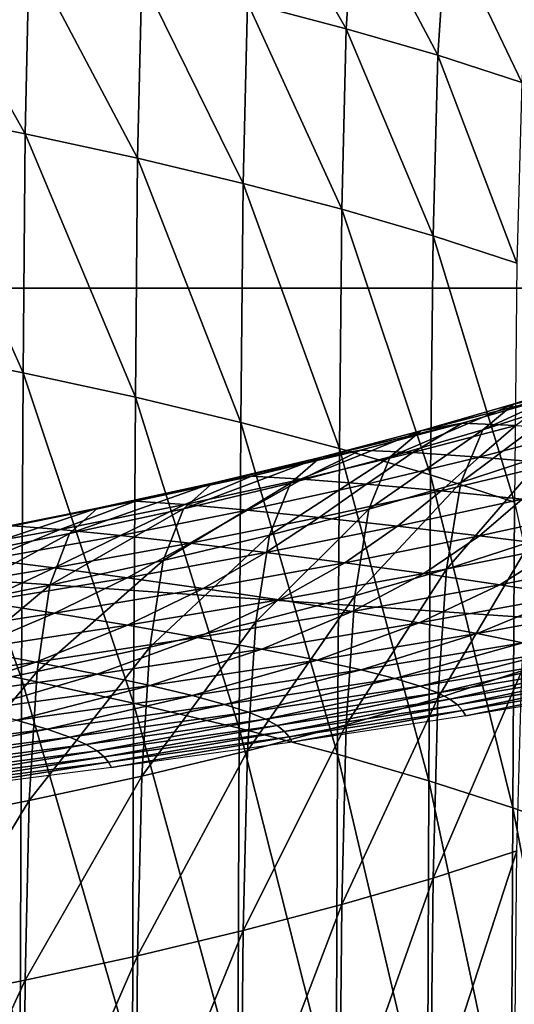
# Model space of a CAD drawing. Extents: x -250 to 250, y -245 to 245.
# Drawn here: x 12 to 13, y 113 to 115 of the extents above; entities that cross this region are included whole.
import ezdxf

# ---------------------------------------------------------------- set-up
doc = ezdxf.new("R2010")
doc.units = 0

msp = doc.modelspace()

# ---------------------------------------------------------------- linework, layer by layer
for points in [[(2.12, 117.8567, 147.6779), (35.5888, 114.2113, 147.588), (35.5937, 117.8567, 147.678)], [(35.5888, 114.2113, 147.588), (2.12, 117.8567, 147.6779), (2.1201, 114.2113, 147.5878)], [(12.2808, 115.1475, 116.6334), (12.4842, 114.795, 116.3207), (12.2622, 114.8534, 116.6817)], [(12.4842, 114.795, 116.3207), (12.2808, 115.1475, 116.6334), (12.5033, 115.0889, 116.2716)], [(12.5033, 115.0889, 116.2716), (12.6899, 114.7351, 115.9505), (12.4842, 114.795, 116.3207)], [(12.6899, 114.7351, 115.9505), (12.5033, 115.0889, 116.2716), (12.7094, 115.0289, 115.9005)], [(11.4946, 114.612, 117.7784), (11.5036, 115.0185, 117.7025), (11.762, 114.5587, 117.4495)], [(11.7714, 114.9652, 117.3732), (11.762, 114.5587, 117.4495), (11.5036, 115.0185, 117.7025)], [(12.7094, 115.0289, 115.9005), (12.8789, 114.6738, 115.5717), (12.6899, 114.7351, 115.9505)], [(12.8789, 114.6738, 115.5717), (12.7094, 115.0289, 115.9005), (12.8989, 114.9675, 115.5209)], [(11.7714, 114.9652, 117.3732), (12.0148, 114.5037, 117.1094), (11.762, 114.5587, 117.4495)], [(12.0148, 114.5037, 117.1094), (11.7714, 114.9652, 117.3732), (12.0244, 114.9101, 117.0327)], [(12.0148, 114.5037, 117.1094), (12.0244, 114.9101, 117.0327), (12.2523, 114.447, 116.7588)], [(12.0244, 114.9101, 117.0327), (12.2622, 114.8534, 116.6817), (12.2523, 114.447, 116.7588)], [(12.2622, 114.8534, 116.6817), (12.474, 114.3887, 116.3983), (12.2523, 114.447, 116.7588)], [(12.474, 114.3887, 116.3983), (12.2622, 114.8534, 116.6817), (12.4842, 114.795, 116.3207)], [(12.474, 114.3887, 116.3983), (12.4842, 114.795, 116.3207), (12.6794, 114.3289, 116.0285)], [(12.4842, 114.795, 116.3207), (12.6899, 114.7351, 115.9505), (12.6794, 114.3289, 116.0285)], [(12.6899, 114.7351, 115.9505), (12.8683, 114.2676, 115.6501), (12.6794, 114.3289, 116.0285)], [(12.8683, 114.2676, 115.6501), (12.6899, 114.7351, 115.9505), (12.8789, 114.6738, 115.5717)], [(11.4946, 114.612, 117.7784), (11.7573, 114.0211, 117.5565), (11.49, 114.0743, 117.8852)], [(11.7573, 114.0211, 117.5565), (11.4946, 114.612, 117.7784), (11.762, 114.5587, 117.4495)], [(11.762, 114.5587, 117.4495), (12.0099, 113.9661, 117.2166), (11.7573, 114.0211, 117.5565)], [(12.0099, 113.9661, 117.2166), (11.762, 114.5587, 117.4495), (12.0148, 114.5037, 117.1094)], [(12.0148, 114.5037, 117.1094), (12.2472, 113.9094, 116.8662), (12.0099, 113.9661, 117.2166)], [(12.2472, 113.9094, 116.8662), (12.0148, 114.5037, 117.1094), (12.2523, 114.447, 116.7588)], [(12.2523, 114.447, 116.7588), (12.4688, 113.8511, 116.5059), (12.2472, 113.9094, 116.8662)], [(12.4688, 113.8511, 116.5059), (12.2523, 114.447, 116.7588), (12.474, 114.3887, 116.3983)], [(12.474, 114.3887, 116.3983), (12.6741, 113.7913, 116.1363), (12.4688, 113.8511, 116.5059)], [(12.6741, 113.7913, 116.1363), (12.474, 114.3887, 116.3983), (12.6794, 114.3289, 116.0285)], [(12.6794, 114.3289, 116.0285), (12.8628, 113.7302, 115.7582), (12.6741, 113.7913, 116.1363)], [(12.8628, 113.7302, 115.7582), (12.6794, 114.3289, 116.0285), (12.8683, 114.2676, 115.6501)], [(2.1201, 111.9103, 147.4378), (35.5806, 111.9103, 147.4382), (2.1201, 114.2113, 147.5878)], [(35.5888, 114.2113, 147.588), (2.1201, 114.2113, 147.5878), (35.5806, 111.9103, 147.4382)], [(11.4864, 113.3863, 118.0239), (11.49, 114.0743, 117.8852), (11.7536, 113.3331, 117.6954)], [(11.7573, 114.0211, 117.5565), (11.7536, 113.3331, 117.6954), (11.49, 114.0743, 117.8852)], [(11.7573, 114.0211, 117.5565), (12.0061, 113.2782, 117.3557), (11.7536, 113.3331, 117.6954)], [(12.0061, 113.2782, 117.3557), (11.7573, 114.0211, 117.5565), (12.0099, 113.9661, 117.2166)], [(13.0545, 114.0136, 107.1717), (12.8617, 113.9511, 106.7854), (12.7914, 113.8924, 106.8346)], [(13.0545, 114.0136, 107.1717), (12.7914, 113.8924, 106.8346), (12.9826, 113.9544, 107.2178)], [(13.1517, 114.0324, 107.1219), (12.8617, 113.9511, 106.7854), (13.0545, 114.0136, 107.1717)], [(12.8617, 113.9511, 106.7854), (13.1517, 114.0324, 107.1219), (12.9569, 113.9693, 106.7314)], [(12.9569, 113.9693, 106.7314), (12.7449, 113.9075, 106.3498), (12.652, 113.8901, 106.4078)], [(12.9569, 113.9693, 106.7314), (12.652, 113.8901, 106.4078), (12.8617, 113.9511, 106.7854)], [(12.7449, 113.9075, 106.3498), (12.9569, 113.9693, 106.7314), (12.8659, 113.9024, 106.2799)], [(12.0061, 113.2782, 117.3557), (12.0099, 113.9661, 117.2166), (12.2433, 113.2215, 117.0054)], [(12.2472, 113.9094, 116.8662), (12.2433, 113.2215, 117.0054), (12.0099, 113.9661, 117.2166)], [(12.5833, 113.8318, 106.46), (12.8617, 113.9511, 106.7854), (12.652, 113.8901, 106.4078)], [(12.8617, 113.9511, 106.7854), (12.5833, 113.8318, 106.46), (12.7914, 113.8924, 106.8346)], [(12.9826, 113.9544, 107.2178), (12.7419, 113.7746, 106.8848), (12.9321, 113.8363, 107.2658)], [(12.7419, 113.7746, 106.8848), (12.9826, 113.9544, 107.2178), (12.7914, 113.8924, 106.8346)], [(12.2472, 113.9094, 116.8662), (12.4648, 113.1633, 116.6453), (12.2433, 113.2215, 117.0054)], [(12.4648, 113.1633, 116.6453), (12.2472, 113.9094, 116.8662), (12.4688, 113.8511, 116.5059)], [(12.7449, 113.9075, 106.3498), (12.4256, 113.8305, 106.0398), (12.652, 113.8901, 106.4078)], [(12.4256, 113.8305, 106.0398), (12.7449, 113.9075, 106.3498), (12.5161, 113.8473, 105.9778)], [(12.7449, 113.9075, 106.3498), (12.634, 113.8414, 105.9027), (12.5161, 113.8473, 105.9778)], [(12.634, 113.8414, 105.9027), (12.7449, 113.9075, 106.3498), (12.8659, 113.9024, 106.2799)], [(12.8659, 113.9024, 106.2799), (12.7829, 113.8309, 105.8083), (12.634, 113.8414, 105.9027)], [(12.7829, 113.8309, 105.8083), (12.8659, 113.9024, 106.2799), (13.0189, 113.893, 106.192)], [(12.3587, 113.7727, 106.0948), (12.652, 113.8901, 106.4078), (12.4256, 113.8305, 106.0398)], [(12.652, 113.8901, 106.4078), (12.3587, 113.7727, 106.0948), (12.5833, 113.8318, 106.46)], [(12.7914, 113.8924, 106.8346), (12.5833, 113.8318, 106.46), (12.535, 113.7144, 106.5123)], [(12.7914, 113.8924, 106.8346), (12.535, 113.7144, 106.5123), (12.7419, 113.7746, 106.8848)], [(13.0189, 113.893, 106.192), (12.9552, 113.8168, 105.6994), (12.7829, 113.8309, 105.8083)], [(12.5161, 113.8473, 105.9778), (12.271, 113.7888, 105.616), (12.1831, 113.7726, 105.6818)], [(12.5161, 113.8473, 105.9778), (12.1831, 113.7726, 105.6818), (12.4256, 113.8305, 106.0398)], [(12.271, 113.7888, 105.616), (12.5161, 113.8473, 105.9778), (12.3855, 113.782, 105.5359)], [(12.634, 113.8414, 105.9027), (12.3855, 113.782, 105.5359), (12.5161, 113.8473, 105.9778)], [(12.634, 113.8414, 105.9027), (12.5301, 113.7706, 105.4352), (12.3855, 113.782, 105.5359)], [(12.4648, 113.1633, 116.6453), (12.4688, 113.8511, 116.5059), (12.67, 113.1035, 116.2759)], [(12.6741, 113.7913, 116.1363), (12.67, 113.1035, 116.2759), (12.4688, 113.8511, 116.5059)], [(12.5301, 113.7706, 105.4352), (12.634, 113.8414, 105.9027), (12.7829, 113.8309, 105.8083)], [(12.9321, 113.8363, 107.2658), (12.7419, 113.7746, 106.8848), (12.7094, 113.5796, 106.9419)], [(12.9321, 113.8363, 107.2658), (12.7094, 113.5796, 106.9419), (12.8989, 113.641, 107.3216)], [(12.1182, 113.7152, 105.7397), (12.4256, 113.8305, 106.0398), (12.1831, 113.7726, 105.6818)], [(12.4256, 113.8305, 106.0398), (12.1182, 113.7152, 105.7397), (12.3587, 113.7727, 106.0948)], [(12.5833, 113.8318, 106.46), (12.3117, 113.6556, 106.1492), (12.535, 113.7144, 106.5123)], [(12.3117, 113.6556, 106.1492), (12.5833, 113.8318, 106.46), (12.3587, 113.7727, 106.0948)], [(12.5301, 113.7706, 105.4352), (12.7829, 113.8309, 105.8083), (12.6975, 113.7552, 105.319)], [(12.9552, 113.8168, 105.6994), (12.6975, 113.7552, 105.319), (12.7829, 113.8309, 105.8083)], [(12.9552, 113.8168, 105.6994), (12.8799, 113.7368, 105.1926), (12.6975, 113.7552, 105.319)], [(11.8622, 113.6595, 105.3953), (12.1831, 113.7726, 105.6818), (11.9251, 113.7164, 105.3346)], [(12.1831, 113.7726, 105.6818), (11.8622, 113.6595, 105.3953), (12.1182, 113.7152, 105.7397)], [(12.271, 113.7888, 105.616), (11.9251, 113.7164, 105.3346), (12.1831, 113.7726, 105.6818)], [(11.9251, 113.7164, 105.3346), (12.271, 113.7888, 105.616), (12.0102, 113.732, 105.2651)], [(12.271, 113.7888, 105.616), (12.121, 113.7245, 105.1801), (12.0102, 113.732, 105.2651)], [(12.3587, 113.7727, 106.0948), (12.1182, 113.7152, 105.7397), (12.0725, 113.5985, 105.7961)], [(12.3587, 113.7727, 106.0948), (12.0725, 113.5985, 105.7961), (12.3117, 113.6556, 106.1492)], [(12.121, 113.7245, 105.1801), (12.271, 113.7888, 105.616), (12.3855, 113.782, 105.5359)], [(12.3855, 113.782, 105.5359), (12.2611, 113.712, 105.0732), (12.121, 113.7245, 105.1801)], [(12.2611, 113.712, 105.0732), (12.3855, 113.782, 105.5359), (12.5301, 113.7706, 105.4352)], [(12.5301, 113.7706, 105.4352), (12.4232, 113.6955, 104.95), (12.2611, 113.712, 105.0732)], [(12.4232, 113.6955, 104.95), (12.5301, 113.7706, 105.4352), (12.6975, 113.7552, 105.319)], [(12.7419, 113.7746, 106.8848), (12.5033, 113.5196, 106.5709), (12.7094, 113.5796, 106.9419)], [(12.5033, 113.5196, 106.5709), (12.7419, 113.7746, 106.8848), (12.535, 113.7144, 106.5123)], [(12.6741, 113.7913, 116.1363), (12.8586, 113.0424, 115.898), (12.67, 113.1035, 116.2759)], [(12.8586, 113.0424, 115.898), (12.6741, 113.7913, 116.1363), (12.8628, 113.7302, 115.7582)], [(12.6975, 113.7552, 105.319), (12.5999, 113.6759, 104.8158), (12.4232, 113.6955, 104.95)], [(12.5999, 113.6759, 104.8158), (12.6975, 113.7552, 105.319), (12.8799, 113.7368, 105.1926)], [(12.0102, 113.732, 105.2651), (11.7342, 113.6771, 104.9256), (11.652, 113.6621, 104.9988)], [(12.0102, 113.732, 105.2651), (11.652, 113.6621, 104.9988), (11.9251, 113.7164, 105.3346)], [(11.7342, 113.6771, 104.9256), (12.0102, 113.732, 105.2651), (11.8412, 113.6688, 104.836)], [(12.121, 113.7245, 105.1801), (11.8412, 113.6688, 104.836), (12.0102, 113.732, 105.2651)], [(12.8799, 113.7368, 105.1926), (12.7838, 113.654, 104.6763), (12.5999, 113.6759, 104.8158)], [(12.7838, 113.654, 104.6763), (12.8799, 113.7368, 105.1926), (13.0698, 113.7163, 105.0611)], [(12.8586, 113.0424, 115.898), (12.8628, 113.7302, 115.7582), (13.0304, 112.98, 115.5123)], [(11.5912, 113.6056, 105.0621), (11.9251, 113.7164, 105.3346), (11.652, 113.6621, 104.9988)], [(11.9251, 113.7164, 105.3346), (11.5912, 113.6056, 105.0621), (11.8622, 113.6595, 105.3953)], [(12.1182, 113.7152, 105.7397), (11.8179, 113.5431, 105.4536), (12.0725, 113.5985, 105.7961)], [(11.8179, 113.5431, 105.4536), (12.1182, 113.7152, 105.7397), (11.8622, 113.6595, 105.3953)], [(12.121, 113.7245, 105.1801), (11.9765, 113.6554, 104.7232), (11.8412, 113.6688, 104.836)], [(11.9765, 113.6554, 104.7232), (12.121, 113.7245, 105.1801), (12.2611, 113.712, 105.0732)], [(11.9765, 113.6554, 104.7232), (12.2611, 113.712, 105.0732), (12.1329, 113.6378, 104.593)], [(12.4232, 113.6955, 104.95), (12.1329, 113.6378, 104.593), (12.2611, 113.712, 105.0732)], [(12.535, 113.7144, 106.5123), (12.3117, 113.6556, 106.1492), (12.2808, 113.4611, 106.2091)], [(12.535, 113.7144, 106.5123), (12.2808, 113.4611, 106.2091), (12.5033, 113.5196, 106.5709)], [(13.0698, 113.7163, 105.0611), (12.9678, 113.6308, 104.5371), (12.7838, 113.654, 104.6763)], [(12.4232, 113.6955, 104.95), (12.3035, 113.6169, 104.4514), (12.1329, 113.6378, 104.593)], [(12.3035, 113.6169, 104.4514), (12.4232, 113.6955, 104.95), (12.5999, 113.6759, 104.8158)], [(11.5465, 113.6151, 104.5042), (11.7342, 113.6771, 104.9256), (11.8412, 113.6688, 104.836)], [(11.8412, 113.6688, 104.836), (11.6767, 113.6008, 104.3857), (11.5465, 113.6151, 104.5042)], [(11.8622, 113.6595, 105.3953), (11.5912, 113.6056, 105.0621), (11.5485, 113.4895, 105.1223)], [(11.8622, 113.6595, 105.3953), (11.5485, 113.4895, 105.1223), (11.8179, 113.5431, 105.4536)], [(11.6767, 113.6008, 104.3857), (11.8412, 113.6688, 104.836), (11.9765, 113.6554, 104.7232)], [(12.3035, 113.6169, 104.4514), (12.5999, 113.6759, 104.8158), (12.4812, 113.5938, 104.3042)], [(12.7838, 113.654, 104.6763), (12.4812, 113.5938, 104.3042), (12.5999, 113.6759, 104.8158)], [(11.9765, 113.6554, 104.7232), (11.8273, 113.5821, 104.2489), (11.6767, 113.6008, 104.3857)], [(11.8273, 113.5821, 104.2489), (11.9765, 113.6554, 104.7232), (12.1329, 113.6378, 104.593)], [(12.1329, 113.6378, 104.593), (11.9915, 113.5601, 104.1001), (11.8273, 113.5821, 104.2489)], [(11.9915, 113.5601, 104.1001), (12.1329, 113.6378, 104.593), (12.3035, 113.6169, 104.4514)], [(12.3117, 113.6556, 106.1492), (12.0425, 113.4041, 105.8573), (12.2808, 113.4611, 106.2091)], [(12.0425, 113.4041, 105.8573), (12.3117, 113.6556, 106.1492), (12.0725, 113.5985, 105.7961)], [(12.7838, 113.654, 104.6763), (12.6588, 113.5693, 104.1571), (12.4812, 113.5938, 104.3042)], [(12.6588, 113.5693, 104.1571), (12.7838, 113.654, 104.6763), (12.9678, 113.6308, 104.5371)], [(12.8989, 113.641, 107.3216), (12.6899, 113.289, 107.0119), (12.8789, 113.3503, 107.3907)], [(12.6899, 113.289, 107.0119), (12.8989, 113.641, 107.3216), (12.7094, 113.5796, 106.9419)], [(12.3035, 113.6169, 104.4514), (12.1624, 113.5357, 103.9453), (11.9915, 113.5601, 104.1001)], [(12.1624, 113.5357, 103.9453), (12.3035, 113.6169, 104.4514), (12.4812, 113.5938, 104.3042)], [(12.6588, 113.5693, 104.1571), (12.9678, 113.6308, 104.5371), (12.8294, 113.5444, 104.0161)], [(13.1445, 113.6071, 104.4036), (12.8294, 113.5444, 104.0161), (12.9678, 113.6308, 104.5371)], [(11.5068, 113.5286, 103.9182), (11.6767, 113.6008, 104.3857), (11.8273, 113.5821, 104.2489)], [(12.0725, 113.5985, 105.7961), (11.8179, 113.5431, 105.4536), (11.7888, 113.3489, 105.516)], [(12.0725, 113.5985, 105.7961), (11.7888, 113.3489, 105.516), (12.0425, 113.4041, 105.8573)], [(12.4812, 113.5938, 104.3042), (12.3334, 113.5101, 103.7907), (12.1624, 113.5357, 103.9453)], [(12.3334, 113.5101, 103.7907), (12.4812, 113.5938, 104.3042), (12.6588, 113.5693, 104.1571)], [(13.1445, 113.6071, 104.4036), (12.9859, 113.5201, 103.8871), (12.8294, 113.5444, 104.0161)], [(11.8273, 113.5821, 104.2489), (11.6642, 113.5055, 103.7624), (11.5068, 113.5286, 103.9182)], [(11.6642, 113.5055, 103.7624), (11.8273, 113.5821, 104.2489), (11.9915, 113.5601, 104.1001)], [(12.4842, 113.2291, 106.6417), (12.7094, 113.5796, 106.9419), (12.5033, 113.5196, 106.5709)], [(12.7094, 113.5796, 106.9419), (12.4842, 113.2291, 106.6417), (12.6899, 113.289, 107.0119)], [(11.6642, 113.5055, 103.7624), (11.9915, 113.5601, 104.1001), (11.8282, 113.48, 103.6004)], [(11.8282, 113.48, 103.6004), (11.9915, 113.5601, 104.1001), (12.1624, 113.5357, 103.9453)], [(12.6588, 113.5693, 104.1571), (12.4976, 113.484, 103.6425), (12.3334, 113.5101, 103.7907)], [(12.4976, 113.484, 103.6425), (12.6588, 113.5693, 104.1571), (12.8294, 113.5444, 104.0161)], [(11.8179, 113.5431, 105.4536), (11.5204, 113.2955, 105.186), (11.7888, 113.3489, 105.516)], [(11.5204, 113.2955, 105.186), (11.8179, 113.5431, 105.4536), (11.5485, 113.4895, 105.1223)], [(12.1624, 113.5357, 103.9453), (11.9922, 113.4531, 103.4387), (11.8282, 113.48, 103.6004)], [(11.9922, 113.4531, 103.4387), (12.1624, 113.5357, 103.9453), (12.3334, 113.5101, 103.7907)], [(12.8294, 113.5444, 104.0161), (12.6482, 113.4586, 103.5069), (12.4976, 113.484, 103.6425)], [(12.6482, 113.4586, 103.5069), (12.8294, 113.5444, 104.0161), (12.9859, 113.5201, 103.8871)], [(11.4791, 113.4265, 103.2703), (11.6642, 113.5055, 103.7624), (11.8282, 113.48, 103.6004)], [(11.9922, 113.4531, 103.4387), (12.3334, 113.5101, 103.7907), (12.1497, 113.4259, 103.2835)], [(12.1497, 113.4259, 103.2835), (12.3334, 113.5101, 103.7907), (12.4976, 113.484, 103.6425)], [(12.5033, 113.5196, 106.5709), (12.2622, 113.1707, 106.2807), (12.4842, 113.2291, 106.6417)], [(12.2622, 113.1707, 106.2807), (12.5033, 113.5196, 106.5709), (12.2808, 113.4611, 106.2091)], [(12.9859, 113.5201, 103.8871), (12.7784, 113.4349, 103.3899), (12.6482, 113.4586, 103.5069)], [(12.7784, 113.4349, 103.3899), (12.9859, 113.5201, 103.8871), (13.1211, 113.4973, 103.7758)], [(12.4976, 113.484, 103.6425), (12.2941, 113.3995, 103.1415), (12.1497, 113.4259, 103.2835)], [(12.2941, 113.3995, 103.1415), (12.4976, 113.484, 103.6425), (12.6482, 113.4586, 103.5069)], [(13.1211, 113.4973, 103.7758), (12.8814, 113.4137, 103.2977), (12.7784, 113.4349, 103.3899)], [(11.8282, 113.48, 103.6004), (11.6358, 113.3986, 103.1016), (11.4791, 113.4265, 103.2703)], [(11.6358, 113.3986, 103.1016), (11.8282, 113.48, 103.6004), (11.9922, 113.4531, 103.4387)], [(12.0244, 113.1139, 105.9297), (12.2808, 113.4611, 106.2091), (12.0425, 113.4041, 105.8573)], [(12.2808, 113.4611, 106.2091), (12.0244, 113.1139, 105.9297), (12.2622, 113.1707, 106.2807)], [(11.9922, 113.4531, 103.4387), (11.7862, 113.3703, 102.9398), (11.6358, 113.3986, 103.1016)], [(11.7862, 113.3703, 102.9398), (11.9922, 113.4531, 103.4387), (12.1497, 113.4259, 103.2835)], [(12.2941, 113.3995, 103.1415), (12.6482, 113.4586, 103.5069), (12.419, 113.3749, 103.019)], [(12.419, 113.3749, 103.019), (12.6482, 113.4586, 103.5069), (12.7784, 113.4349, 103.3899)], [(12.1497, 113.4259, 103.2835), (11.9242, 113.3429, 102.7917), (11.7862, 113.3703, 102.9398)], [(11.9242, 113.3429, 102.7917), (12.1497, 113.4259, 103.2835), (12.2941, 113.3995, 103.1415)], [(12.7784, 113.4349, 103.3899), (12.5178, 113.353, 102.9224), (12.419, 113.3749, 103.019)], [(12.5178, 113.353, 102.9224), (12.7784, 113.4349, 103.3899), (12.8814, 113.4137, 103.2977)], [(11.4079, 113.3173, 102.6122), (11.6358, 113.3986, 103.1016), (11.7862, 113.3703, 102.9398)], [(12.0425, 113.4041, 105.8573), (11.7714, 113.0589, 105.5892), (12.0244, 113.1139, 105.9297)], [(11.7714, 113.0589, 105.5892), (12.0425, 113.4041, 105.8573), (11.7888, 113.3489, 105.516)], [(12.2941, 113.3995, 103.1415), (12.0435, 113.3174, 102.664), (11.9242, 113.3429, 102.7917)], [(12.0435, 113.3174, 102.664), (12.2941, 113.3995, 103.1415), (12.419, 113.3749, 103.019)], [(12.5178, 113.353, 102.9224), (12.8814, 113.4137, 103.2977), (12.5937, 113.3337, 102.8486)], [(12.9606, 113.3949, 103.2272), (12.5937, 113.3337, 102.8486), (12.8814, 113.4137, 103.2977)], [(12.9606, 113.3949, 103.2272), (12.6502, 113.3164, 102.7942), (12.5937, 113.3337, 102.8486)], [(12.6502, 113.3164, 102.7942), (12.9606, 113.3949, 103.2272), (13.0195, 113.3781, 103.1753)], [(11.4864, 113.3863, 118.0239), (11.7508, 112.528, 117.8582), (11.4837, 112.5811, 118.1866)], [(11.7508, 112.528, 117.8582), (11.4864, 113.3863, 118.0239), (11.7536, 113.3331, 117.6954)], [(12.0435, 113.3174, 102.664), (12.419, 113.3749, 103.019), (12.1379, 113.2949, 102.5632)], [(12.1379, 113.2949, 102.5632), (12.419, 113.3749, 103.019), (12.5178, 113.353, 102.9224)], [(12.6502, 113.3164, 102.7942), (13.0195, 113.3781, 103.1753), (12.6903, 113.301, 102.7561)], [(13.0613, 113.3629, 103.1389), (12.6903, 113.301, 102.7561), (13.0195, 113.3781, 103.1753)], [(11.7862, 113.3703, 102.9398), (11.5392, 113.289, 102.4583), (11.4079, 113.3173, 102.6122)], [(11.5036, 113.0056, 105.2599), (11.7888, 113.3489, 105.516), (11.5204, 113.2955, 105.186)], [(11.7888, 113.3489, 105.516), (11.5036, 113.0056, 105.2599), (11.7714, 113.0589, 105.5892)], [(11.5392, 113.289, 102.4583), (11.7862, 113.3703, 102.9398), (11.9242, 113.3429, 102.7917)], [(12.5178, 113.353, 102.9224), (12.2105, 113.2751, 102.4862), (12.1379, 113.2949, 102.5632)], [(12.2105, 113.2751, 102.4862), (12.5178, 113.353, 102.9224), (12.5937, 113.3337, 102.8486)], [(12.8789, 113.3503, 107.3907), (12.6899, 113.289, 107.0119), (12.6794, 112.8846, 107.1007)], [(12.8789, 113.3503, 107.3907), (12.6794, 112.8846, 107.1007), (12.8683, 112.9457, 107.479)], [(13.0613, 113.3629, 103.1389), (12.7174, 113.2869, 102.7309), (12.6903, 113.301, 102.7561)], [(12.7174, 113.2869, 102.7309), (13.0613, 113.3629, 103.1389), (13.0896, 113.349, 103.1149)], [(12.7174, 113.2869, 102.7309), (13.0896, 113.349, 103.1149), (12.7347, 113.2739, 102.7154)], [(13.1076, 113.3361, 103.1002), (12.7347, 113.2739, 102.7154), (13.0896, 113.349, 103.1149)], [(11.5392, 113.289, 102.4583), (11.9242, 113.3429, 102.7917), (11.6528, 113.2627, 102.3255)], [(11.6528, 113.2627, 102.3255), (11.9242, 113.3429, 102.7917), (12.0435, 113.3174, 102.664)], [(11.7536, 113.3331, 117.6954), (12.0032, 112.4731, 117.5186), (11.7508, 112.528, 117.8582)], [(12.0032, 112.4731, 117.5186), (11.7536, 113.3331, 117.6954), (12.0061, 113.2782, 117.3557)], [(12.2105, 113.2751, 102.4862), (12.5937, 113.3337, 102.8486), (12.2645, 113.2574, 102.4294)], [(12.2645, 113.2574, 102.4294), (12.5937, 113.3337, 102.8486), (12.6502, 113.3164, 102.7942)], [(13.1076, 113.3361, 103.1002), (12.7455, 113.2616, 102.7065), (12.7347, 113.2739, 102.7154)], [(12.7455, 113.2616, 102.7065), (13.1076, 113.3361, 103.1002), (13.1189, 113.3239, 103.0917)], [(12.0435, 113.3174, 102.664), (11.7426, 113.2395, 102.2208), (11.6528, 113.2627, 102.3255)], [(11.7426, 113.2395, 102.2208), (12.0435, 113.3174, 102.664), (12.1379, 113.2949, 102.5632)], [(12.6502, 113.3164, 102.7942), (12.3028, 113.2417, 102.3896), (12.2645, 113.2574, 102.4294)], [(12.3028, 113.2417, 102.3896), (12.6502, 113.3164, 102.7942), (12.6903, 113.301, 102.7561)], [(12.7455, 113.2616, 102.7065), (13.1189, 113.3239, 103.0917), (12.7531, 113.2496, 102.7008)], [(13.1268, 113.312, 103.0863), (12.7531, 113.2496, 102.7008), (13.1189, 113.3239, 103.0917)], [(11.7426, 113.2395, 102.2208), (12.1379, 113.2949, 102.5632), (11.8116, 113.2192, 102.1407)], [(11.8116, 113.2192, 102.1407), (12.1379, 113.2949, 102.5632), (12.2105, 113.2751, 102.4862)], [(12.3028, 113.2417, 102.3896), (12.6903, 113.301, 102.7561), (12.3287, 113.2274, 102.3633)], [(12.3287, 113.2274, 102.3633), (12.6903, 113.301, 102.7561), (12.7174, 113.2869, 102.7309)], [(12.7174, 113.2869, 102.7309), (12.3452, 113.2143, 102.3471), (12.3287, 113.2274, 102.3633)], [(12.3452, 113.2143, 102.3471), (12.7174, 113.2869, 102.7309), (12.7347, 113.2739, 102.7154)], [(12.6899, 113.289, 107.0119), (12.474, 112.8247, 106.7309), (12.6794, 112.8846, 107.1007)], [(12.474, 112.8247, 106.7309), (12.6899, 113.289, 107.0119), (12.4842, 113.2291, 106.6417)], [(12.2105, 113.2751, 102.4862), (11.8629, 113.2012, 102.0817), (11.8116, 113.2192, 102.1407)], [(11.8629, 113.2012, 102.0817), (12.2105, 113.2751, 102.4862), (12.2645, 113.2574, 102.4294)], [(12.0061, 113.2782, 117.3557), (12.2403, 112.4164, 117.1685), (12.0032, 112.4731, 117.5186)], [(12.2403, 112.4164, 117.1685), (12.0061, 113.2782, 117.3557), (12.2433, 113.2215, 117.0054)], [(12.3452, 113.2143, 102.3471), (12.7347, 113.2739, 102.7154), (12.3556, 113.2019, 102.3377)], [(12.3556, 113.2019, 102.3377), (12.7347, 113.2739, 102.7154), (12.7455, 113.2616, 102.7065)], [(12.7455, 113.2616, 102.7065), (12.3628, 113.1899, 102.3317), (12.3556, 113.2019, 102.3377)], [(12.3628, 113.1899, 102.3317), (12.7455, 113.2616, 102.7065), (12.7531, 113.2496, 102.7008)], [(11.3977, 113.1661, 101.8129), (11.7426, 113.2395, 102.2208), (11.8116, 113.2192, 102.1407)], [(11.8629, 113.2012, 102.0817), (12.2645, 113.2574, 102.4294), (11.8994, 113.1852, 102.0402)], [(11.8994, 113.1852, 102.0402), (12.2645, 113.2574, 102.4294), (12.3028, 113.2417, 102.3896)], [(12.3028, 113.2417, 102.3896), (11.9241, 113.1707, 102.0128), (11.8994, 113.1852, 102.0402)], [(11.9241, 113.1707, 102.0128), (12.3028, 113.2417, 102.3896), (12.3287, 113.2274, 102.3633)], [(11.3977, 113.1661, 101.8129), (11.8116, 113.2192, 102.1407), (11.4463, 113.1478, 101.7517)], [(11.4463, 113.1478, 101.7517), (11.8116, 113.2192, 102.1407), (11.8629, 113.2012, 102.0817)], [(11.9241, 113.1707, 102.0128), (12.3287, 113.2274, 102.3633), (11.9398, 113.1575, 101.996)], [(11.9398, 113.1575, 101.996), (12.3287, 113.2274, 102.3633), (12.3452, 113.2143, 102.3471)], [(12.2433, 113.2215, 117.0054), (12.4617, 112.3582, 116.8085), (12.2403, 112.4164, 117.1685)], [(12.4617, 112.3582, 116.8085), (12.2433, 113.2215, 117.0054), (12.4648, 113.1633, 116.6453)], [(12.474, 112.8247, 106.7309), (12.4842, 113.2291, 106.6417), (12.2523, 112.7664, 106.3703)], [(12.4842, 113.2291, 106.6417), (12.2622, 113.1707, 106.2807), (12.2523, 112.7664, 106.3703)], [(11.8629, 113.2012, 102.0817), (11.4809, 113.1315, 101.7088), (11.4463, 113.1478, 101.7517)], [(11.4809, 113.1315, 101.7088), (11.8629, 113.2012, 102.0817), (11.8994, 113.1852, 102.0402)], [(12.3452, 113.2143, 102.3471), (11.9496, 113.1451, 101.9861), (11.9398, 113.1575, 101.996)], [(11.9496, 113.1451, 101.9861), (12.3452, 113.2143, 102.3471), (12.3556, 113.2019, 102.3377)], [(11.9496, 113.1451, 101.9861), (12.3556, 113.2019, 102.3377), (11.9565, 113.133, 101.9798)], [(12.3628, 113.1899, 102.3317), (11.9565, 113.133, 101.9798), (12.3556, 113.2019, 102.3377)], [(11.4809, 113.1315, 101.7088), (11.8994, 113.1852, 102.0402), (11.5042, 113.1169, 101.6803)], [(11.5042, 113.1169, 101.6803), (11.8994, 113.1852, 102.0402), (11.9241, 113.1707, 102.0128)], [(11.9241, 113.1707, 102.0128), (11.5191, 113.1036, 101.6628), (11.5042, 113.1169, 101.6803)], [(11.5191, 113.1036, 101.6628), (11.9241, 113.1707, 102.0128), (11.9398, 113.1575, 101.996)], [(11.5191, 113.1036, 101.6628), (11.9398, 113.1575, 101.996), (11.5284, 113.0911, 101.6525)], [(11.5284, 113.0911, 101.6525), (11.9398, 113.1575, 101.996), (11.9496, 113.1451, 101.9861)], [(12.2622, 113.1707, 106.2807), (12.0148, 112.7097, 106.0197), (12.2523, 112.7664, 106.3703)], [(12.0148, 112.7097, 106.0197), (12.2622, 113.1707, 106.2807), (12.0244, 113.1139, 105.9297)], [(12.4648, 113.1633, 116.6453), (12.6669, 112.2984, 116.4392), (12.4617, 112.3582, 116.8085)], [(12.6669, 112.2984, 116.4392), (12.4648, 113.1633, 116.6453), (12.67, 113.1035, 116.2759)], [(11.9496, 113.1451, 101.9861), (11.5349, 113.079, 101.6459), (11.5284, 113.0911, 101.6525)], [(11.5349, 113.079, 101.6459), (11.9496, 113.1451, 101.9861), (11.9565, 113.133, 101.9798)], [(11.7714, 113.0589, 105.5892), (11.762, 112.6547, 105.6797), (12.0244, 113.1139, 105.9297)], [(12.0148, 112.7097, 106.0197), (12.0244, 113.1139, 105.9297), (11.762, 112.6547, 105.6797)], [(12.67, 113.1035, 116.2759), (12.8554, 112.2373, 116.0614), (12.6669, 112.2984, 116.4392)], [(12.8554, 112.2373, 116.0614), (12.67, 113.1035, 116.2759), (12.8586, 113.0424, 115.898)], [(11.7714, 113.0589, 105.5892), (11.4946, 112.6014, 105.3507), (11.762, 112.6547, 105.6797)], [(11.4946, 112.6014, 105.3507), (11.7714, 113.0589, 105.5892), (11.5036, 113.0056, 105.2599)], [(12.8586, 113.0424, 115.898), (13.0271, 112.1749, 115.6759), (12.8554, 112.2373, 116.0614)], [(13.0271, 112.1749, 115.6759), (12.8586, 113.0424, 115.898), (13.0304, 112.98, 115.5123)], [(12.8683, 112.9457, 107.479), (12.6741, 112.3479, 107.214), (12.8628, 112.4091, 107.5921)], [(12.6741, 112.3479, 107.214), (12.8683, 112.9457, 107.479), (12.6794, 112.8846, 107.1007)], [(12.6794, 112.8846, 107.1007), (12.4688, 112.2881, 106.8444), (12.6741, 112.3479, 107.214)], [(12.4688, 112.2881, 106.8444), (12.6794, 112.8846, 107.1007), (12.474, 112.8247, 106.7309)], [(12.474, 112.8247, 106.7309), (12.2472, 112.2298, 106.4841), (12.4688, 112.2881, 106.8444)], [(12.2472, 112.2298, 106.4841), (12.474, 112.8247, 106.7309), (12.2523, 112.7664, 106.3703)], [(12.2523, 112.7664, 106.3703), (12.0099, 112.1731, 106.1337), (12.2472, 112.2298, 106.4841)], [(12.0099, 112.1731, 106.1337), (12.2523, 112.7664, 106.3703), (12.0148, 112.7097, 106.0197)], [(12.0148, 112.7097, 106.0197), (11.7573, 112.1182, 105.7939), (12.0099, 112.1731, 106.1337)], [(11.7573, 112.1182, 105.7939), (12.0148, 112.7097, 106.0197), (11.762, 112.6547, 105.6797)], [(11.762, 112.6547, 105.6797), (11.49, 112.065, 105.4652), (11.7573, 112.1182, 105.7939)], [(11.49, 112.065, 105.4652), (11.762, 112.6547, 105.6797), (11.4946, 112.6014, 105.3507)]]:
    msp.add_3dface(points)

doc.saveas('drawing.dxf')
